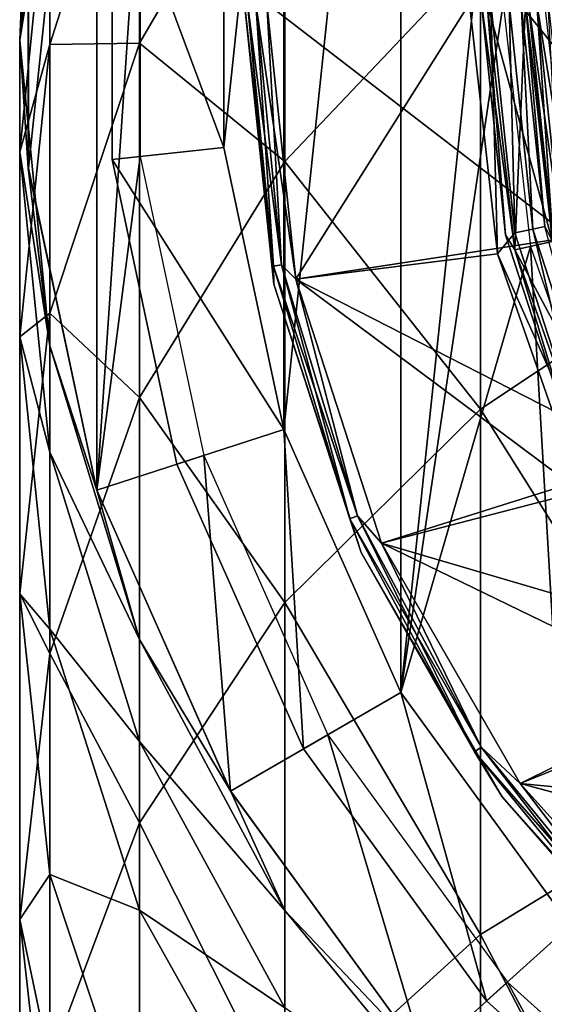
# Model space of a CAD drawing. Units: millimetres. Extents: x -77 to -7, y 40 to 203.
# Drawn here: x -56 to -51, y 180 to 188 of the extents above; entities that cross this region are included whole.
import ezdxf

# ---------------------------------------------------------------- set-up
doc = ezdxf.new("R2010")
doc.units = ezdxf.units.MM
doc.header["$LTSCALE"] = 65.185185
for name, color, linetype in [('19', 7, 'CONTINUOUS'), ('20', 7, 'CONTINUOUS'), ('22', 7, 'CONTINUOUS'), ('25', 7, 'CONTINUOUS'), ('26', 7, 'CONTINUOUS'), ('27', 7, 'CONTINUOUS'), ('29', 7, 'CONTINUOUS'), ('4', 7, 'CONTINUOUS'), ('44', 7, 'CONTINUOUS'), ('46', 7, 'CONTINUOUS'), ('47', 7, 'CONTINUOUS'), ('49', 7, 'CONTINUOUS'), ('50', 7, 'CONTINUOUS'), ('51', 7, 'CONTINUOUS'), ('56', 7, 'CONTINUOUS'), ('57', 7, 'CONTINUOUS'), ('58', 7, 'CONTINUOUS'), ('6', 7, 'CONTINUOUS'), ('62', 7, 'CONTINUOUS'), ('63', 7, 'CONTINUOUS'), ('64', 7, 'CONTINUOUS'), ('65', 7, 'CONTINUOUS'), ('67', 7, 'CONTINUOUS'), ('70', 7, 'CONTINUOUS'), ('71', 7, 'CONTINUOUS'), ('8', 7, 'CONTINUOUS'), ('83', 7, 'CONTINUOUS')]:
    doc.layers.add(name, color=color, linetype=linetype)

msp = doc.modelspace()

# ---------------------------------------------------------------- linework, layer by layer
at = {"layer": '19', "linetype": 'Continuous'}
for points in [[(-50.9644, 196.6967, -129.36), (-51.5608, 188.5, -129.36), (-52.4696, 182.3749, -129.36), (-50.9644, 196.6967, -129.36)], [(-52.4696, 194.6252, -129.36), (-50.9644, 196.6967, -129.36), (-52.4696, 182.3749, -129.36), (-52.4696, 194.6252, -129.36)], [(-53.511, 192.2859, -129.36), (-52.4696, 194.6252, -129.36), (-53.511, 184.7143, -129.36), (-53.511, 192.2859, -129.36)], [(-53.511, 184.7143, -129.36), (-52.4696, 194.6252, -129.36), (-52.4696, 182.3749, -129.36), (-53.511, 184.7143, -129.36)], [(-54.0437, 189.7799, -129.36), (-53.511, 192.2859, -129.36), (-54.0437, 187.2202, -129.36), (-54.0437, 189.7799, -129.36)], [(-54.0437, 187.2202, -129.36), (-53.511, 192.2859, -129.36), (-53.511, 184.7143, -129.36), (-54.0437, 187.2202, -129.36)], [(-51.5608, 188.5, -129.36), (-51.3175, 186.3417, -129.36), (-52.4696, 182.3749, -129.36), (-51.5608, 188.5, -129.36)], [(-52.4696, 182.3749, -129.36), (-51.3175, 186.3417, -129.36), (-50.9644, 180.3034, -129.36), (-52.4696, 182.3749, -129.36)], [(-51.3175, 186.3417, -129.36), (-50.5997, 184.2905, -129.36), (-50.9644, 180.3034, -129.36), (-51.3175, 186.3417, -129.36)]]:
    msp.add_3dface(points, dxfattribs=at)
at = {"layer": '20', "linetype": 'Continuous'}
for points in [[(-55.0382, 187.1151, -120.86), (-55.0382, 189.8851, -120.86), (-55.0382, 187.115, -128.36), (-55.0382, 187.1151, -120.86)], [(-55.0382, 187.115, -128.36), (-55.0382, 189.8851, -120.86), (-55.0382, 189.8851, -128.36), (-55.0382, 187.115, -128.36)], [(-54.4623, 184.4056, -120.86), (-55.0382, 187.1151, -120.86), (-54.4623, 184.4056, -128.36), (-54.4623, 184.4056, -120.86)], [(-54.4623, 184.4056, -128.36), (-55.0382, 187.1151, -120.86), (-55.0382, 187.115, -128.36), (-54.4623, 184.4056, -128.36)], [(-53.3356, 181.8751, -120.86), (-54.4623, 184.4056, -120.86), (-53.3356, 181.875, -128.36), (-53.3356, 181.8751, -120.86)], [(-53.3356, 181.875, -128.36), (-54.4623, 184.4056, -120.86), (-54.4623, 184.4056, -128.36), (-53.3356, 181.875, -128.36)], [(-51.7075, 179.6341, -120.86), (-53.3356, 181.8751, -120.86), (-51.7075, 179.634, -128.36), (-51.7075, 179.6341, -120.86)], [(-51.7075, 179.634, -128.36), (-53.3356, 181.8751, -120.86), (-53.3356, 181.875, -128.36), (-51.7075, 179.634, -128.36)], [(-49.649, 177.7806, -120.86), (-51.7075, 179.6341, -120.86), (-51.7075, 179.634, -128.36), (-49.649, 177.7806, -120.86)], [(-49.6489, 177.7805, -128.36), (-49.649, 177.7806, -120.86), (-51.7075, 179.634, -128.36), (-49.6489, 177.7805, -128.36)]]:
    msp.add_3dface(points, dxfattribs=at)
at = {"layer": '22', "linetype": 'Continuous'}
for points in [[(-54.0437, 189.7799, -129.36), (-54.0437, 187.2202, -129.36), (-55.0382, 189.8851, -128.36), (-54.0437, 189.7799, -129.36)], [(-54.0437, 187.2202, -129.36), (-55.0382, 187.115, -128.36), (-55.0382, 189.8851, -128.36), (-54.0437, 187.2202, -129.36)], [(-54.0437, 187.2202, -129.36), (-53.511, 184.7143, -129.36), (-55.0382, 187.115, -128.36), (-54.0437, 187.2202, -129.36)], [(-53.511, 184.7143, -129.36), (-54.4623, 184.4056, -128.36), (-55.0382, 187.115, -128.36), (-53.511, 184.7143, -129.36)], [(-53.511, 184.7143, -129.36), (-53.3356, 181.875, -128.36), (-54.4623, 184.4056, -128.36), (-53.511, 184.7143, -129.36)], [(-53.511, 184.7143, -129.36), (-52.4696, 182.3749, -129.36), (-53.3356, 181.875, -128.36), (-53.511, 184.7143, -129.36)], [(-52.4696, 182.3749, -129.36), (-51.7075, 179.634, -128.36), (-53.3356, 181.875, -128.36), (-52.4696, 182.3749, -129.36)], [(-52.4696, 182.3749, -129.36), (-50.9644, 180.3034, -129.36), (-51.7075, 179.634, -128.36), (-52.4696, 182.3749, -129.36)], [(-50.9644, 180.3034, -129.36), (-49.6489, 177.7805, -128.36), (-51.7075, 179.634, -128.36), (-50.9644, 180.3034, -129.36)]]:
    msp.add_3dface(points, dxfattribs=at)
at = {"layer": '25', "linetype": 'Continuous'}
for points in [[(-51.1937, 188.5001, -132.36), (-50.9596, 186.4233, -132.36), (-53.6608, 188.5001, -132.36), (-51.1937, 188.5001, -132.36)], [(-53.6608, 188.5001, -132.36), (-50.9596, 186.4233, -132.36), (-53.4032, 186.0488, -132.36), (-53.6608, 188.5001, -132.36)], [(-50.9596, 186.4233, -132.36), (-50.2694, 184.4507, -132.36), (-53.4032, 186.0488, -132.36), (-50.9596, 186.4233, -132.36)], [(-53.4032, 186.0488, -132.36), (-50.2694, 184.4507, -132.36), (-52.6411, 183.7017, -132.36), (-53.4032, 186.0488, -132.36)], [(-50.2694, 184.4507, -132.36), (-49.1574, 182.6812, -132.36), (-52.6411, 183.7017, -132.36), (-50.2694, 184.4507, -132.36)], [(-52.6411, 183.7017, -132.36), (-49.1574, 182.6812, -132.36), (-51.408, 181.5655, -132.36), (-52.6411, 183.7017, -132.36)], [(-49.1574, 182.6812, -132.36), (-47.6797, 181.2033, -132.36), (-51.408, 181.5655, -132.36), (-49.1574, 182.6812, -132.36)], [(-47.6797, 181.2033, -132.36), (-45.9101, 180.0916, -132.36), (-51.408, 181.5655, -132.36), (-47.6797, 181.2033, -132.36)], [(-51.408, 181.5655, -132.36), (-45.9101, 180.0916, -132.36), (-49.7569, 179.7313, -132.36), (-51.408, 181.5655, -132.36)]]:
    msp.add_3dface(points, dxfattribs=at)
at = {"layer": '26', "linetype": 'Continuous'}
for points in [[(-53.8608, 188.5001, -129.56), (-53.8608, 188.5001, -132.16), (-53.5986, 186.0051, -132.16), (-53.8608, 188.5001, -129.56)], [(-53.8608, 188.5001, -129.56), (-53.5986, 186.0051, -132.16), (-53.5986, 186.0051, -129.56), (-53.8608, 188.5001, -129.56)], [(-53.5986, 186.0051, -132.16), (-52.8234, 183.6192, -132.16), (-53.5986, 186.0051, -129.56), (-53.5986, 186.0051, -132.16)], [(-53.5986, 186.0051, -129.56), (-52.8234, 183.6192, -132.16), (-52.8234, 183.6192, -129.56), (-53.5986, 186.0051, -129.56)], [(-52.8234, 183.6192, -132.16), (-51.569, 181.4466, -132.16), (-52.8234, 183.6192, -129.56), (-52.8234, 183.6192, -132.16)], [(-52.8234, 183.6192, -129.56), (-51.569, 181.4466, -132.16), (-51.569, 181.4466, -129.56), (-52.8234, 183.6192, -129.56)], [(-51.569, 181.4466, -132.16), (-49.8904, 179.5823, -132.16), (-51.569, 181.4466, -129.56), (-51.569, 181.4466, -132.16)], [(-51.569, 181.4466, -129.56), (-49.8904, 179.5823, -132.16), (-49.8904, 179.5823, -129.56), (-51.569, 181.4466, -129.56)]]:
    msp.add_3dface(points, dxfattribs=at)
at = {"layer": '27', "linetype": 'Continuous'}
for points in [[(-53.5986, 186.0051, -132.16), (-53.8608, 188.5001, -132.16), (-53.604, 186.1642, -132.2599), (-53.5986, 186.0051, -132.16)], [(-53.8608, 188.5001, -132.16), (-53.8341, 188.5001, -132.2599), (-53.604, 186.1642, -132.2599), (-53.8608, 188.5001, -132.16)], [(-53.7608, 188.5001, -132.3332), (-53.5322, 186.1785, -132.3332), (-53.8341, 188.5001, -132.2599), (-53.7608, 188.5001, -132.3332)], [(-53.8341, 188.5001, -132.2599), (-53.5322, 186.1785, -132.3332), (-53.604, 186.1642, -132.2599), (-53.8341, 188.5001, -132.2599)], [(-53.6608, 188.5001, -132.36), (-53.4032, 186.0488, -132.36), (-53.7608, 188.5001, -132.3332), (-53.6608, 188.5001, -132.36)], [(-53.7608, 188.5001, -132.3332), (-53.4032, 186.0488, -132.36), (-53.5322, 186.1785, -132.3332), (-53.7608, 188.5001, -132.3332)], [(-53.5322, 186.1785, -132.3332), (-52.855, 183.9461, -132.3332), (-53.604, 186.1642, -132.2599), (-53.5322, 186.1785, -132.3332)], [(-53.5986, 186.0051, -132.16), (-53.604, 186.1642, -132.2599), (-52.9227, 183.9181, -132.2599), (-53.5986, 186.0051, -132.16)], [(-53.604, 186.1642, -132.2599), (-52.855, 183.9461, -132.3332), (-52.9227, 183.9181, -132.2599), (-53.604, 186.1642, -132.2599)], [(-53.5322, 186.1785, -132.3332), (-53.4032, 186.0488, -132.36), (-52.855, 183.9461, -132.3332), (-53.5322, 186.1785, -132.3332)], [(-52.8234, 183.6192, -132.16), (-53.5986, 186.0051, -132.16), (-52.9227, 183.9181, -132.2599), (-52.8234, 183.6192, -132.16)], [(-53.4032, 186.0488, -132.36), (-52.6411, 183.7017, -132.36), (-52.855, 183.9461, -132.3332), (-53.4032, 186.0488, -132.36)], [(-52.855, 183.9461, -132.3332), (-51.7553, 181.8888, -132.3332), (-52.9227, 183.9181, -132.2599), (-52.855, 183.9461, -132.3332)], [(-52.8234, 183.6192, -132.16), (-52.9227, 183.9181, -132.2599), (-51.8162, 181.8481, -132.2599), (-52.8234, 183.6192, -132.16)], [(-52.9227, 183.9181, -132.2599), (-51.7553, 181.8888, -132.3332), (-51.8162, 181.8481, -132.2599), (-52.9227, 183.9181, -132.2599)], [(-52.855, 183.9461, -132.3332), (-52.6411, 183.7017, -132.36), (-51.7553, 181.8888, -132.3332), (-52.855, 183.9461, -132.3332)], [(-52.6411, 183.7017, -132.36), (-51.408, 181.5655, -132.36), (-51.7553, 181.8888, -132.3332), (-52.6411, 183.7017, -132.36)], [(-51.569, 181.4466, -132.16), (-52.8234, 183.6192, -132.16), (-51.8162, 181.8481, -132.2599), (-51.569, 181.4466, -132.16)], [(-51.7553, 181.8888, -132.3332), (-50.2754, 180.0855, -132.3332), (-51.8162, 181.8481, -132.2599), (-51.7553, 181.8888, -132.3332)], [(-51.569, 181.4466, -132.16), (-51.8162, 181.8481, -132.2599), (-50.3272, 180.0337, -132.2599), (-51.569, 181.4466, -132.16)], [(-51.8162, 181.8481, -132.2599), (-50.2754, 180.0855, -132.3332), (-50.3272, 180.0337, -132.2599), (-51.8162, 181.8481, -132.2599)], [(-51.7553, 181.8888, -132.3332), (-51.408, 181.5655, -132.36), (-50.2754, 180.0855, -132.3332), (-51.7553, 181.8888, -132.3332)], [(-51.408, 181.5655, -132.36), (-49.7569, 179.7313, -132.36), (-50.2754, 180.0855, -132.3332), (-51.408, 181.5655, -132.36)], [(-49.8904, 179.5823, -132.16), (-51.569, 181.4466, -132.16), (-50.3272, 180.0337, -132.2599), (-49.8904, 179.5823, -132.16)]]:
    msp.add_3dface(points, dxfattribs=at)
at = {"layer": '29', "linetype": 'Continuous'}
for points in [[(-53.8608, 188.5001, -129.56), (-53.5986, 186.0051, -129.56), (-53.834, 188.5001, -129.46), (-53.8608, 188.5001, -129.56)], [(-53.834, 188.5001, -129.46), (-53.5986, 186.0051, -129.56), (-53.604, 186.1642, -129.46), (-53.834, 188.5001, -129.46)], [(-53.834, 188.5001, -129.46), (-53.604, 186.1642, -129.46), (-53.7607, 188.5001, -129.3867), (-53.834, 188.5001, -129.46)], [(-53.7607, 188.5001, -129.3867), (-53.604, 186.1642, -129.46), (-53.5321, 186.1785, -129.3867), (-53.7607, 188.5001, -129.3867)], [(-53.7607, 188.5001, -129.3867), (-53.5321, 186.1785, -129.3867), (-53.6608, 188.5001, -129.36), (-53.7607, 188.5001, -129.3867)], [(-53.6608, 188.5001, -129.36), (-53.5321, 186.1785, -129.3867), (-53.4034, 186.0486, -129.36), (-53.6608, 188.5001, -129.36)], [(-53.604, 186.1642, -129.46), (-52.9226, 183.9181, -129.46), (-53.5321, 186.1785, -129.3867), (-53.604, 186.1642, -129.46)], [(-53.604, 186.1642, -129.46), (-53.5986, 186.0051, -129.56), (-52.9226, 183.9181, -129.46), (-53.604, 186.1642, -129.46)], [(-53.5321, 186.1785, -129.3867), (-52.9226, 183.9181, -129.46), (-52.8549, 183.9462, -129.3867), (-53.5321, 186.1785, -129.3867)], [(-53.5321, 186.1785, -129.3867), (-52.8549, 183.9462, -129.3867), (-53.4034, 186.0486, -129.36), (-53.5321, 186.1785, -129.3867)], [(-53.5986, 186.0051, -129.56), (-52.8234, 183.6192, -129.56), (-52.9226, 183.9181, -129.46), (-53.5986, 186.0051, -129.56)], [(-53.4034, 186.0486, -129.36), (-52.8549, 183.9462, -129.3867), (-52.6413, 183.702, -129.36), (-53.4034, 186.0486, -129.36)], [(-52.9226, 183.9181, -129.46), (-51.8162, 181.8481, -129.46), (-52.8549, 183.9462, -129.3867), (-52.9226, 183.9181, -129.46)], [(-52.9226, 183.9181, -129.46), (-52.8234, 183.6192, -129.56), (-51.8162, 181.8481, -129.46), (-52.9226, 183.9181, -129.46)], [(-52.8549, 183.9462, -129.3867), (-51.8162, 181.8481, -129.46), (-51.7552, 181.8888, -129.3867), (-52.8549, 183.9462, -129.3867)], [(-52.8549, 183.9462, -129.3867), (-51.7552, 181.8888, -129.3867), (-52.6413, 183.702, -129.36), (-52.8549, 183.9462, -129.3867)], [(-52.6413, 183.702, -129.36), (-51.7552, 181.8888, -129.3867), (-51.408, 181.5652, -129.36), (-52.6413, 183.702, -129.36)], [(-52.8234, 183.6192, -129.56), (-51.569, 181.4466, -129.56), (-51.8162, 181.8481, -129.46), (-52.8234, 183.6192, -129.56)], [(-51.8162, 181.8481, -129.46), (-50.3271, 180.0337, -129.46), (-51.7552, 181.8888, -129.3867), (-51.8162, 181.8481, -129.46)], [(-51.8162, 181.8481, -129.46), (-51.569, 181.4466, -129.56), (-50.3271, 180.0337, -129.46), (-51.8162, 181.8481, -129.46)], [(-51.7552, 181.8888, -129.3867), (-50.3271, 180.0337, -129.46), (-50.2753, 180.0856, -129.3867), (-51.7552, 181.8888, -129.3867)], [(-51.7552, 181.8888, -129.3867), (-50.2753, 180.0856, -129.3867), (-51.408, 181.5652, -129.36), (-51.7552, 181.8888, -129.3867)], [(-51.408, 181.5652, -129.36), (-50.2753, 180.0856, -129.3867), (-49.7573, 179.7316, -129.36), (-51.408, 181.5652, -129.36)], [(-51.569, 181.4466, -129.56), (-49.8904, 179.5823, -129.56), (-50.3271, 180.0337, -129.46), (-51.569, 181.4466, -129.56)]]:
    msp.add_3dface(points, dxfattribs=at)
at = {"layer": '4', "linetype": 'Continuous'}
for points in [[(-55.8608, 188.1745, -89.5664), (-55.5918, 189.8552, -82.6879), (-55.5918, 190.8912, -89.2846), (-55.8608, 188.1745, -89.5664)], [(-55.8608, 188.1745, -89.5664), (-55.5918, 190.8912, -89.2846), (-55.7841, 189.9635, -95.86), (-55.8608, 188.1745, -89.5664)], [(-55.5918, 188.1347, -76.2358), (-54.7951, 188.1489, -68.9334), (-54.7951, 190.6334, -75.4271), (-55.5918, 188.1347, -76.2358)], [(-55.5918, 188.1347, -76.2358), (-54.7951, 190.6334, -75.4271), (-55.5918, 189.8552, -82.6879), (-55.5918, 188.1347, -76.2358)], [(-54.7951, 188.1489, -68.9334), (-53.5014, 190.3611, -67.9513), (-54.7951, 190.6334, -75.4271), (-54.7951, 188.1489, -68.9334)], [(-51.7603, 188.9342, -60.4681), (-49.6388, 186.3033, -53.2122), (-49.6388, 190.4428, -59.599), (-51.7603, 188.9342, -60.4681)], [(-54.7951, 188.1489, -68.9334), (-53.5014, 187.0959, -61.5272), (-53.5014, 190.3611, -67.9513), (-54.7951, 188.1489, -68.9334)], [(-53.5014, 187.0959, -61.5272), (-51.7603, 188.9342, -60.4681), (-53.5014, 190.3611, -67.9513), (-53.5014, 187.0959, -61.5272)], [(-55.7841, 187.0367, -95.86), (-55.8608, 188.1745, -89.5664), (-55.7841, 189.9635, -95.86), (-55.7841, 187.0367, -95.86)], [(-55.8608, 187.183, -83.2524), (-55.5918, 188.1347, -76.2358), (-55.5918, 189.8552, -82.6879), (-55.8608, 187.183, -83.2524)], [(-55.8608, 187.183, -83.2524), (-55.5918, 189.8552, -82.6879), (-55.8608, 188.1745, -89.5664), (-55.8608, 187.183, -83.2524)], [(-53.5014, 187.0959, -61.5272), (-51.7603, 184.8938, -54.2344), (-51.7603, 188.9342, -60.4681), (-53.5014, 187.0959, -61.5272)], [(-51.7603, 184.8938, -54.2344), (-49.6388, 186.3033, -53.2122), (-51.7603, 188.9342, -60.4681), (-51.7603, 184.8938, -54.2344)], [(-55.5918, 185.4578, -89.8482), (-55.8608, 187.183, -83.2524), (-55.8608, 188.1745, -89.5664), (-55.5918, 185.4578, -89.8482)], [(-55.5918, 185.4578, -89.8482), (-55.8608, 188.1745, -89.5664), (-55.7841, 187.0367, -95.86), (-55.5918, 185.4578, -89.8482)], [(-55.8608, 185.5362, -77.0768), (-55.5918, 185.7486, -69.9991), (-55.5918, 188.1347, -76.2358), (-55.8608, 185.5362, -77.0768)], [(-55.8608, 185.5362, -77.0768), (-55.5918, 188.1347, -76.2358), (-55.8608, 187.183, -83.2524), (-55.8608, 185.5362, -77.0768)], [(-55.5918, 185.7486, -69.9991), (-54.7951, 184.9986, -62.7354), (-54.7951, 188.1489, -68.9334), (-55.5918, 185.7486, -69.9991)], [(-55.5918, 185.7486, -69.9991), (-54.7951, 188.1489, -68.9334), (-55.5918, 188.1347, -76.2358), (-55.5918, 185.7486, -69.9991)], [(-54.7951, 184.9986, -62.7354), (-53.5014, 187.0959, -61.5272), (-54.7951, 188.1489, -68.9334), (-54.7951, 184.9986, -62.7354)], [(-55.5918, 184.5107, -83.8169), (-55.8608, 185.5362, -77.0768), (-55.8608, 187.183, -83.2524), (-55.5918, 184.5107, -83.8169)], [(-55.5918, 184.5107, -83.8169), (-55.8608, 187.183, -83.2524), (-55.5918, 185.4578, -89.8482), (-55.5918, 184.5107, -83.8169)], [(-54.7951, 184.9986, -62.7354), (-53.5014, 183.1765, -55.4799), (-53.5014, 187.0959, -61.5272), (-54.7951, 184.9986, -62.7354)], [(-53.5014, 183.1765, -55.4799), (-51.7603, 184.8938, -54.2344), (-53.5014, 187.0959, -61.5272), (-53.5014, 183.1765, -55.4799)], [(-55.1756, 184.1738, -95.86), (-55.5918, 185.4578, -89.8482), (-55.7841, 187.0367, -95.86), (-55.1756, 184.1738, -95.86)], [(-51.7603, 184.8938, -54.2344), (-49.6388, 181.5181, -47.2936), (-49.6388, 186.3033, -53.2122), (-51.7603, 184.8938, -54.2344)], [(-55.8608, 183.2523, -71.1074), (-55.5918, 182.723, -64.0464), (-55.5918, 185.7486, -69.9991), (-55.8608, 183.2523, -71.1074)], [(-55.8608, 183.2523, -71.1074), (-55.5918, 185.7486, -69.9991), (-55.8608, 185.5362, -77.0768), (-55.8608, 183.2523, -71.1074)], [(-55.5918, 182.723, -64.0464), (-54.7951, 184.9986, -62.7354), (-55.5918, 185.7486, -69.9991), (-55.5918, 182.723, -64.0464)], [(-55.5918, 182.9376, -77.9178), (-55.8608, 183.2523, -71.1074), (-55.8608, 185.5362, -77.0768), (-55.5918, 182.9376, -77.9178)], [(-55.5918, 182.9376, -77.9178), (-55.8608, 185.5362, -77.0768), (-55.5918, 184.5107, -83.8169), (-55.5918, 182.9376, -77.9178)], [(-54.7951, 182.8455, -90.1191), (-55.5918, 184.5107, -83.8169), (-55.5918, 185.4578, -89.8482), (-54.7951, 182.8455, -90.1191)], [(-54.7951, 182.8455, -90.1191), (-55.5918, 185.4578, -89.8482), (-55.1756, 184.1738, -95.86), (-54.7951, 182.8455, -90.1191)], [(-55.5918, 182.723, -64.0464), (-54.7951, 181.2171, -56.901), (-54.7951, 184.9986, -62.7354), (-55.5918, 182.723, -64.0464)], [(-54.7951, 181.2171, -56.901), (-53.5014, 183.1765, -55.4799), (-54.7951, 184.9986, -62.7354), (-54.7951, 181.2171, -56.901)], [(-53.5014, 183.1765, -55.4799), (-51.7603, 180.2234, -48.4576), (-51.7603, 184.8938, -54.2344), (-53.5014, 183.1765, -55.4799)], [(-51.7603, 180.2234, -48.4576), (-49.6388, 181.5181, -47.2936), (-51.7603, 184.8938, -54.2344), (-51.7603, 180.2234, -48.4576)], [(-54.7951, 181.9411, -84.3597), (-55.5918, 182.9376, -77.9178), (-55.5918, 184.5107, -83.8169), (-54.7951, 181.9411, -84.3597)], [(-54.7951, 181.9411, -84.3597), (-55.5918, 184.5107, -83.8169), (-54.7951, 182.8455, -90.1191), (-54.7951, 181.9411, -84.3597)], [(-53.9852, 181.5001, -95.86), (-54.7951, 182.8455, -90.1191), (-55.1756, 184.1738, -95.86), (-53.9852, 181.5001, -95.86)], [(-55.8608, 180.3563, -65.4098), (-55.5918, 182.723, -64.0464), (-55.8608, 183.2523, -71.1074), (-55.8608, 180.3563, -65.4098)], [(-55.5918, 180.756, -72.2157), (-55.8608, 180.3563, -65.4098), (-55.8608, 183.2523, -71.1074), (-55.5918, 180.756, -72.2157)], [(-55.5918, 180.756, -72.2157), (-55.8608, 183.2523, -71.1074), (-55.5918, 182.9376, -77.9178), (-55.5918, 180.756, -72.2157)], [(-54.7951, 181.2171, -56.901), (-53.5014, 178.6458, -49.876), (-53.5014, 183.1765, -55.4799), (-54.7951, 181.2171, -56.901)], [(-53.5014, 178.6458, -49.876), (-51.7603, 180.2234, -48.4576), (-53.5014, 183.1765, -55.4799), (-53.5014, 178.6458, -49.876)], [(-54.7951, 180.4389, -78.7265), (-55.5918, 180.756, -72.2157), (-55.5918, 182.9376, -77.9178), (-54.7951, 180.4389, -78.7265)], [(-54.7951, 180.4389, -78.7265), (-55.5918, 182.9376, -77.9178), (-54.7951, 181.9411, -84.3597), (-54.7951, 180.4389, -78.7265)], [(-53.5014, 180.438, -90.3688), (-54.7951, 181.9411, -84.3597), (-54.7951, 182.8455, -90.1191), (-53.5014, 180.438, -90.3688)], [(-53.5014, 180.438, -90.3688), (-54.7951, 182.8455, -90.1191), (-53.9852, 181.5001, -95.86), (-53.5014, 180.438, -90.3688)], [(-55.8608, 180.3563, -65.4098), (-55.5918, 179.0911, -58.4429), (-55.5918, 182.723, -64.0464), (-55.8608, 180.3563, -65.4098)], [(-55.5918, 179.0911, -58.4429), (-54.7951, 181.2171, -56.901), (-55.5918, 182.723, -64.0464), (-55.5918, 179.0911, -58.4429)], [(-53.5014, 179.5729, -84.8599), (-54.7951, 180.4389, -78.7265), (-54.7951, 181.9411, -84.3597), (-53.5014, 179.5729, -84.8599)], [(-53.5014, 179.5729, -84.8599), (-54.7951, 181.9411, -84.3597), (-53.5014, 180.438, -90.3688), (-53.5014, 179.5729, -84.8599)], [(-52.2648, 179.1322, -95.86), (-53.5014, 180.438, -90.3688), (-53.9852, 181.5001, -95.86), (-52.2648, 179.1322, -95.86)], [(-51.7603, 180.2234, -48.4576), (-49.6388, 176.14, -41.9081), (-49.6388, 181.5181, -47.2936), (-51.7603, 180.2234, -48.4576)], [(-55.5918, 179.0911, -58.4429), (-54.7951, 176.8459, -51.4943), (-54.7951, 181.2171, -56.901), (-55.5918, 179.0911, -58.4429)], [(-54.7951, 176.8459, -51.4943), (-53.5014, 178.6458, -49.876), (-54.7951, 181.2171, -56.901), (-54.7951, 176.8459, -51.4943)], [(-55.5918, 177.9897, -66.7732), (-55.8608, 180.3563, -65.4098), (-55.5918, 180.756, -72.2157), (-55.5918, 177.9897, -66.7732)], [(-54.7951, 178.3556, -73.2814), (-55.5918, 177.9897, -66.7732), (-55.5918, 180.756, -72.2157), (-54.7951, 178.3556, -73.2814)], [(-54.7951, 178.3556, -73.2814), (-55.5918, 180.756, -72.2157), (-54.7951, 180.4389, -78.7265), (-54.7951, 178.3556, -73.2814)], [(-53.5014, 178.1361, -79.4718), (-54.7951, 178.3556, -73.2814), (-54.7951, 180.4389, -78.7265), (-53.5014, 178.1361, -79.4718)], [(-53.5014, 178.1361, -79.4718), (-54.7951, 180.4389, -78.7265), (-53.5014, 179.5729, -84.8599), (-53.5014, 178.1361, -79.4718)], [(-51.7603, 178.3279, -90.5877), (-53.5014, 179.5729, -84.8599), (-53.5014, 180.438, -90.3688), (-51.7603, 178.3279, -90.5877)], [(-51.7603, 178.3279, -90.5877), (-53.5014, 180.438, -90.3688), (-52.2648, 179.1322, -95.86), (-51.7603, 178.3279, -90.5877)], [(-55.8608, 176.8801, -60.0465), (-55.5918, 179.0911, -58.4429), (-55.8608, 180.3563, -65.4098), (-55.8608, 176.8801, -60.0465)], [(-55.5918, 177.9897, -66.7732), (-55.8608, 176.8801, -60.0465), (-55.8608, 180.3563, -65.4098), (-55.5918, 177.9897, -66.7732)], [(-53.5014, 178.6458, -49.876), (-51.7603, 174.9742, -43.2012), (-51.7603, 180.2234, -48.4576), (-53.5014, 178.6458, -49.876)], [(-51.7603, 174.9742, -43.2012), (-49.6388, 176.14, -41.9081), (-51.7603, 180.2234, -48.4576), (-51.7603, 174.9742, -43.2012)]]:
    msp.add_3dface(points, dxfattribs=at)
at = {"layer": '44', "linetype": 'Continuous'}
for points in [[(-51.8608, 188.5001, -129.36), (-53.6608, 188.5001, -129.36), (-53.4032, 186.0488, -129.36), (-51.8608, 188.5001, -129.36)], [(-51.61, 186.2747, -129.36), (-51.8608, 188.5001, -129.36), (-53.4032, 186.0488, -129.36), (-51.61, 186.2747, -129.36)], [(-50.8707, 184.1616, -129.36), (-51.61, 186.2747, -129.36), (-53.4032, 186.0488, -129.36), (-50.8707, 184.1616, -129.36)], [(-52.6411, 183.7017, -129.36), (-50.8707, 184.1616, -129.36), (-53.4032, 186.0488, -129.36), (-52.6411, 183.7017, -129.36)], [(-49.6788, 182.2649, -129.36), (-50.8707, 184.1616, -129.36), (-52.6411, 183.7017, -129.36), (-49.6788, 182.2649, -129.36)], [(-51.408, 181.5655, -129.36), (-49.6788, 182.2649, -129.36), (-52.6411, 183.7017, -129.36), (-51.408, 181.5655, -129.36)], [(-48.096, 180.6821, -129.36), (-49.6788, 182.2649, -129.36), (-51.408, 181.5655, -129.36), (-48.096, 180.6821, -129.36)], [(-49.7569, 179.7313, -129.36), (-48.096, 180.6821, -129.36), (-51.408, 181.5655, -129.36), (-49.7569, 179.7313, -129.36)]]:
    msp.add_3dface(points, dxfattribs=at)
at = {"layer": '46', "linetype": 'Continuous'}
for points in [[(-51.1937, 188.5001, -132.36), (-50.9596, 186.4233, -132.36), (-53.6608, 188.5001, -132.36), (-51.1937, 188.5001, -132.36)], [(-53.6608, 188.5001, -132.36), (-50.9596, 186.4233, -132.36), (-53.4032, 186.0488, -132.36), (-53.6608, 188.5001, -132.36)], [(-50.9596, 186.4233, -132.36), (-50.2694, 184.4507, -132.36), (-53.4032, 186.0488, -132.36), (-50.9596, 186.4233, -132.36)], [(-53.4032, 186.0488, -132.36), (-50.2694, 184.4507, -132.36), (-52.6411, 183.7017, -132.36), (-53.4032, 186.0488, -132.36)], [(-50.2694, 184.4507, -132.36), (-49.1574, 182.6812, -132.36), (-52.6411, 183.7017, -132.36), (-50.2694, 184.4507, -132.36)], [(-52.6411, 183.7017, -132.36), (-49.1574, 182.6812, -132.36), (-51.408, 181.5655, -132.36), (-52.6411, 183.7017, -132.36)], [(-49.1574, 182.6812, -132.36), (-47.6797, 181.2033, -132.36), (-51.408, 181.5655, -132.36), (-49.1574, 182.6812, -132.36)], [(-47.6797, 181.2033, -132.36), (-45.9101, 180.0916, -132.36), (-51.408, 181.5655, -132.36), (-47.6797, 181.2033, -132.36)], [(-51.408, 181.5655, -132.36), (-45.9101, 180.0916, -132.36), (-49.7569, 179.7313, -132.36), (-51.408, 181.5655, -132.36)]]:
    msp.add_3dface(points, dxfattribs=at)
at = {"layer": '47', "linetype": 'Continuous'}
for points in [[(-51.3608, 188.5001, -107.7928), (-51.3608, 188.5001, -108.5772), (-51.1226, 186.3861, -108.5772), (-51.3608, 188.5001, -107.7928)], [(-51.1226, 186.3861, -107.7928), (-51.3608, 188.5001, -107.7928), (-51.1226, 186.3861, -108.5772), (-51.1226, 186.3861, -107.7928)], [(-51.3608, 188.5001, -105.76), (-51.3608, 188.5001, -106.8272), (-51.1226, 186.3861, -106.8272), (-51.3608, 188.5001, -105.76)], [(-51.3608, 188.5001, -105.76), (-51.1226, 186.3861, -106.8272), (-51.1226, 186.3861, -105.76), (-51.3608, 188.5001, -105.76)], [(-51.3608, 188.5001, -109.5428), (-51.3608, 188.5001, -110.36), (-51.1226, 186.3861, -110.36), (-51.3608, 188.5001, -109.5428)], [(-51.3608, 188.5001, -109.5428), (-51.1226, 186.3861, -110.36), (-51.1226, 186.3861, -109.5428), (-51.3608, 188.5001, -109.5428)]]:
    msp.add_3dface(points, dxfattribs=at)
at = {"layer": '49', "linetype": 'Continuous'}
for points in [[(-51.3608, 188.5001, -127.06), (-51.3608, 188.5001, -128.86), (-51.1226, 186.3861, -128.86), (-51.3608, 188.5001, -127.06)], [(-51.3608, 188.5001, -127.06), (-51.1226, 186.3861, -128.86), (-51.1226, 186.3861, -127.06), (-51.3608, 188.5001, -127.06)]]:
    msp.add_3dface(points, dxfattribs=at)
at = {"layer": '50', "linetype": 'Continuous'}
for points in [[(-51.6698, 188.5001, -129.3221), (-51.8608, 188.5001, -129.36), (-51.61, 186.2747, -129.36), (-51.6698, 188.5001, -129.3221)], [(-51.5074, 188.5001, -129.2137), (-51.6698, 188.5001, -129.3221), (-51.4555, 186.4606, -129.3221), (-51.5074, 188.5001, -129.2137)], [(-51.6698, 188.5001, -129.3221), (-51.61, 186.2747, -129.36), (-51.4555, 186.4606, -129.3221), (-51.6698, 188.5001, -129.3221)], [(-51.3989, 188.5001, -129.0513), (-51.5074, 188.5001, -129.2137), (-51.2966, 186.4944, -129.2137), (-51.3989, 188.5001, -129.0513)], [(-51.2966, 186.4944, -129.2137), (-51.5074, 188.5001, -129.2137), (-51.4555, 186.4606, -129.3221), (-51.2966, 186.4944, -129.2137)], [(-51.3608, 188.5001, -128.86), (-51.3989, 188.5001, -129.0513), (-51.1904, 186.517, -129.0513), (-51.3608, 188.5001, -128.86)], [(-51.1904, 186.517, -129.0513), (-51.3989, 188.5001, -129.0513), (-51.2966, 186.4944, -129.2137), (-51.1904, 186.517, -129.0513)], [(-51.1226, 186.3861, -128.86), (-51.3608, 188.5001, -128.86), (-51.1904, 186.517, -129.0513), (-51.1226, 186.3861, -128.86)], [(-51.61, 186.2747, -129.36), (-50.8218, 184.5104, -129.3221), (-51.4555, 186.4606, -129.3221), (-51.61, 186.2747, -129.36)], [(-50.8218, 184.5104, -129.3221), (-51.2966, 186.4944, -129.2137), (-51.4555, 186.4606, -129.3221), (-50.8218, 184.5104, -129.3221)], [(-50.6734, 184.5764, -129.2137), (-51.1904, 186.517, -129.0513), (-51.2966, 186.4944, -129.2137), (-50.6734, 184.5764, -129.2137)], [(-50.6734, 184.5764, -129.2137), (-51.2966, 186.4944, -129.2137), (-50.8218, 184.5104, -129.3221), (-50.6734, 184.5764, -129.2137)], [(-51.61, 186.2747, -129.36), (-50.8707, 184.1616, -129.36), (-50.8218, 184.5104, -129.3221), (-51.61, 186.2747, -129.36)]]:
    msp.add_3dface(points, dxfattribs=at)
at = {"layer": '51', "linetype": 'Continuous'}
for points in [[(-53.8608, 188.5001, -129.56), (-53.8608, 188.5001, -132.16), (-53.5986, 186.0051, -132.16), (-53.8608, 188.5001, -129.56)], [(-53.8608, 188.5001, -129.56), (-53.5986, 186.0051, -132.16), (-53.5986, 186.0051, -129.56), (-53.8608, 188.5001, -129.56)], [(-53.5986, 186.0051, -132.16), (-52.8234, 183.6192, -132.16), (-53.5986, 186.0051, -129.56), (-53.5986, 186.0051, -132.16)], [(-53.5986, 186.0051, -129.56), (-52.8234, 183.6192, -132.16), (-52.8234, 183.6192, -129.56), (-53.5986, 186.0051, -129.56)], [(-52.8234, 183.6192, -132.16), (-51.569, 181.4466, -132.16), (-52.8234, 183.6192, -129.56), (-52.8234, 183.6192, -132.16)], [(-52.8234, 183.6192, -129.56), (-51.569, 181.4466, -132.16), (-51.569, 181.4466, -129.56), (-52.8234, 183.6192, -129.56)], [(-51.569, 181.4466, -132.16), (-49.8904, 179.5823, -132.16), (-51.569, 181.4466, -129.56), (-51.569, 181.4466, -132.16)], [(-51.569, 181.4466, -129.56), (-49.8904, 179.5823, -132.16), (-49.8904, 179.5823, -129.56), (-51.569, 181.4466, -129.56)]]:
    msp.add_3dface(points, dxfattribs=at)
at = {"layer": '56', "linetype": 'Continuous'}
for points in [[(-51.3608, 188.5001, -106.8272), (-51.7022, 188.5001, -107.1686), (-51.4555, 186.3101, -107.1686), (-51.3608, 188.5001, -106.8272)], [(-51.1226, 186.3861, -106.8272), (-51.3608, 188.5001, -106.8272), (-51.4555, 186.3101, -107.1686), (-51.1226, 186.3861, -106.8272)], [(-50.7276, 184.23, -107.1686), (-51.1226, 186.3861, -106.8272), (-51.4555, 186.3101, -107.1686), (-50.7276, 184.23, -107.1686)]]:
    msp.add_3dface(points, dxfattribs=at)
at = {"layer": '57', "linetype": 'Continuous'}
for points in [[(-51.7022, 188.5001, -107.1686), (-51.754, 188.5001, -107.2581), (-51.5378, 186.4432, -107.2581), (-51.7022, 188.5001, -107.1686)], [(-51.754, 188.5001, -107.2581), (-51.754, 188.5001, -107.3618), (-51.5378, 186.4431, -107.3618), (-51.754, 188.5001, -107.2581)], [(-51.5378, 186.4432, -107.2581), (-51.754, 188.5001, -107.2581), (-51.5378, 186.4431, -107.3618), (-51.5378, 186.4432, -107.2581)], [(-51.754, 188.5001, -107.3618), (-51.7022, 188.5001, -107.4514), (-51.4555, 186.3101, -107.4514), (-51.754, 188.5001, -107.3618)], [(-51.5378, 186.4431, -107.3618), (-51.754, 188.5001, -107.3618), (-51.4555, 186.3101, -107.4514), (-51.5378, 186.4431, -107.3618)], [(-51.4555, 186.3101, -107.1686), (-51.7022, 188.5001, -107.1686), (-51.5378, 186.4432, -107.2581), (-51.4555, 186.3101, -107.1686)], [(-50.8987, 184.4761, -107.2581), (-51.4555, 186.3101, -107.1686), (-51.5378, 186.4432, -107.2581), (-50.8987, 184.4761, -107.2581)], [(-50.8987, 184.4761, -107.2581), (-51.5378, 186.4432, -107.2581), (-50.8987, 184.4761, -107.3618), (-50.8987, 184.4761, -107.2581)], [(-50.8987, 184.4761, -107.3618), (-51.5378, 186.4432, -107.2581), (-51.5378, 186.4431, -107.3618), (-50.8987, 184.4761, -107.3618)], [(-50.8987, 184.4761, -107.3618), (-51.5378, 186.4431, -107.3618), (-51.4555, 186.3101, -107.4514), (-50.8987, 184.4761, -107.3618)], [(-50.7276, 184.23, -107.1686), (-51.4555, 186.3101, -107.1686), (-50.8987, 184.4761, -107.2581), (-50.7276, 184.23, -107.1686)], [(-50.7276, 184.23, -107.4514), (-50.8987, 184.4761, -107.3618), (-51.4555, 186.3101, -107.4514), (-50.7276, 184.23, -107.4514)]]:
    msp.add_3dface(points, dxfattribs=at)
at = {"layer": '58', "linetype": 'Continuous'}
for points in [[(-51.3608, 188.5001, -107.7928), (-51.1226, 186.3861, -107.7928), (-51.7022, 188.5001, -107.4514), (-51.3608, 188.5001, -107.7928)], [(-51.7022, 188.5001, -107.4514), (-51.1226, 186.3861, -107.7928), (-51.4555, 186.3101, -107.4514), (-51.7022, 188.5001, -107.4514)], [(-51.1226, 186.3861, -107.7928), (-50.42, 184.3782, -107.7928), (-51.4555, 186.3101, -107.4514), (-51.1226, 186.3861, -107.7928)], [(-50.42, 184.3782, -107.7928), (-50.7276, 184.23, -107.4514), (-51.4555, 186.3101, -107.4514), (-50.42, 184.3782, -107.7928)]]:
    msp.add_3dface(points, dxfattribs=at)
at = {"layer": '6', "linetype": 'Continuous'}
for points in [[(-55.7841, 189.9635, -95.86), (-55.7836, 189.9637, -120.86), (-55.7836, 187.0364, -120.86), (-55.7841, 189.9635, -95.86)], [(-55.7841, 187.0367, -95.86), (-55.7841, 189.9635, -95.86), (-55.7836, 187.0364, -120.86), (-55.7841, 187.0367, -95.86)], [(-55.1756, 184.1738, -95.86), (-55.7841, 187.0367, -95.86), (-55.1749, 184.1731, -120.86), (-55.1756, 184.1738, -95.86)], [(-55.7841, 187.0367, -95.86), (-55.7836, 187.0364, -120.86), (-55.1749, 184.1731, -120.86), (-55.7841, 187.0367, -95.86)], [(-53.9852, 181.5001, -95.86), (-55.1756, 184.1738, -95.86), (-53.9842, 181.4991, -120.86), (-53.9852, 181.5001, -95.86)], [(-55.1756, 184.1738, -95.86), (-55.1749, 184.1731, -120.86), (-53.9842, 181.4991, -120.86), (-55.1756, 184.1738, -95.86)], [(-52.2648, 179.1322, -95.86), (-53.9852, 181.5001, -95.86), (-52.2635, 179.1312, -120.86), (-52.2648, 179.1322, -95.86)], [(-53.9852, 181.5001, -95.86), (-53.9842, 181.4991, -120.86), (-52.2635, 179.1312, -120.86), (-53.9852, 181.5001, -95.86)]]:
    msp.add_3dface(points, dxfattribs=at)
at = {"layer": '62', "linetype": 'Continuous'}
for points in [[(-51.3608, 188.5001, -108.5772), (-51.7022, 188.5001, -108.9186), (-51.4555, 186.3101, -108.9186), (-51.3608, 188.5001, -108.5772)], [(-51.1226, 186.3861, -108.5772), (-51.3608, 188.5001, -108.5772), (-51.4555, 186.3101, -108.9186), (-51.1226, 186.3861, -108.5772)], [(-50.7276, 184.23, -108.9186), (-51.1226, 186.3861, -108.5772), (-51.4555, 186.3101, -108.9186), (-50.7276, 184.23, -108.9186)]]:
    msp.add_3dface(points, dxfattribs=at)
at = {"layer": '63', "linetype": 'Continuous'}
for points in [[(-51.7022, 188.5001, -108.9186), (-51.754, 188.5001, -109.0081), (-51.5378, 186.4432, -109.0081), (-51.7022, 188.5001, -108.9186)], [(-51.754, 188.5001, -109.0081), (-51.754, 188.5001, -109.1118), (-51.5378, 186.4431, -109.1118), (-51.754, 188.5001, -109.0081)], [(-51.5378, 186.4432, -109.0081), (-51.754, 188.5001, -109.0081), (-51.5378, 186.4431, -109.1118), (-51.5378, 186.4432, -109.0081)], [(-51.754, 188.5001, -109.1118), (-51.7022, 188.5001, -109.2014), (-51.4555, 186.3101, -109.2014), (-51.754, 188.5001, -109.1118)], [(-51.5378, 186.4431, -109.1118), (-51.754, 188.5001, -109.1118), (-51.4555, 186.3101, -109.2014), (-51.5378, 186.4431, -109.1118)], [(-51.4555, 186.3101, -108.9186), (-51.7022, 188.5001, -108.9186), (-51.5378, 186.4432, -109.0081), (-51.4555, 186.3101, -108.9186)], [(-50.8987, 184.4761, -109.0081), (-51.4555, 186.3101, -108.9186), (-51.5378, 186.4432, -109.0081), (-50.8987, 184.4761, -109.0081)], [(-50.8987, 184.4761, -109.0081), (-51.5378, 186.4432, -109.0081), (-50.8987, 184.4761, -109.1118), (-50.8987, 184.4761, -109.0081)], [(-50.8987, 184.4761, -109.1118), (-51.5378, 186.4432, -109.0081), (-51.5378, 186.4431, -109.1118), (-50.8987, 184.4761, -109.1118)], [(-50.8987, 184.4761, -109.1118), (-51.5378, 186.4431, -109.1118), (-51.4555, 186.3101, -109.2014), (-50.8987, 184.4761, -109.1118)], [(-50.7276, 184.23, -108.9186), (-51.4555, 186.3101, -108.9186), (-50.8987, 184.4761, -109.0081), (-50.7276, 184.23, -108.9186)], [(-50.7276, 184.23, -109.2014), (-50.8987, 184.4761, -109.1118), (-51.4555, 186.3101, -109.2014), (-50.7276, 184.23, -109.2014)]]:
    msp.add_3dface(points, dxfattribs=at)
at = {"layer": '64', "linetype": 'Continuous'}
for points in [[(-51.3608, 188.5001, -109.5428), (-51.1226, 186.3861, -109.5428), (-51.7022, 188.5001, -109.2014), (-51.3608, 188.5001, -109.5428)], [(-51.7022, 188.5001, -109.2014), (-51.1226, 186.3861, -109.5428), (-51.4555, 186.3101, -109.2014), (-51.7022, 188.5001, -109.2014)], [(-51.1226, 186.3861, -109.5428), (-50.42, 184.3782, -109.5428), (-51.4555, 186.3101, -109.2014), (-51.1226, 186.3861, -109.5428)], [(-50.42, 184.3782, -109.5428), (-50.7276, 184.23, -109.2014), (-51.4555, 186.3101, -109.2014), (-50.42, 184.3782, -109.5428)]]:
    msp.add_3dface(points, dxfattribs=at)
at = {"layer": '65', "linetype": 'Continuous'}
for points in [[(-53.5986, 186.0051, -132.16), (-53.8608, 188.5001, -132.16), (-53.604, 186.1642, -132.2599), (-53.5986, 186.0051, -132.16)], [(-53.8608, 188.5001, -132.16), (-53.8341, 188.5001, -132.2599), (-53.604, 186.1642, -132.2599), (-53.8608, 188.5001, -132.16)], [(-53.7608, 188.5001, -132.3332), (-53.5322, 186.1785, -132.3332), (-53.8341, 188.5001, -132.2599), (-53.7608, 188.5001, -132.3332)], [(-53.8341, 188.5001, -132.2599), (-53.5322, 186.1785, -132.3332), (-53.604, 186.1642, -132.2599), (-53.8341, 188.5001, -132.2599)], [(-53.6608, 188.5001, -132.36), (-53.4032, 186.0488, -132.36), (-53.7608, 188.5001, -132.3332), (-53.6608, 188.5001, -132.36)], [(-53.7608, 188.5001, -132.3332), (-53.4032, 186.0488, -132.36), (-53.5322, 186.1785, -132.3332), (-53.7608, 188.5001, -132.3332)], [(-53.5322, 186.1785, -132.3332), (-52.855, 183.9461, -132.3332), (-53.604, 186.1642, -132.2599), (-53.5322, 186.1785, -132.3332)], [(-53.5986, 186.0051, -132.16), (-53.604, 186.1642, -132.2599), (-52.9227, 183.9181, -132.2599), (-53.5986, 186.0051, -132.16)], [(-53.604, 186.1642, -132.2599), (-52.855, 183.9461, -132.3332), (-52.9227, 183.9181, -132.2599), (-53.604, 186.1642, -132.2599)], [(-53.5322, 186.1785, -132.3332), (-53.4032, 186.0488, -132.36), (-52.855, 183.9461, -132.3332), (-53.5322, 186.1785, -132.3332)], [(-52.8234, 183.6192, -132.16), (-53.5986, 186.0051, -132.16), (-52.9227, 183.9181, -132.2599), (-52.8234, 183.6192, -132.16)], [(-53.4032, 186.0488, -132.36), (-52.6411, 183.7017, -132.36), (-52.855, 183.9461, -132.3332), (-53.4032, 186.0488, -132.36)], [(-52.855, 183.9461, -132.3332), (-51.7553, 181.8888, -132.3332), (-52.9227, 183.9181, -132.2599), (-52.855, 183.9461, -132.3332)], [(-52.8234, 183.6192, -132.16), (-52.9227, 183.9181, -132.2599), (-51.8162, 181.8481, -132.2599), (-52.8234, 183.6192, -132.16)], [(-52.9227, 183.9181, -132.2599), (-51.7553, 181.8888, -132.3332), (-51.8162, 181.8481, -132.2599), (-52.9227, 183.9181, -132.2599)], [(-52.855, 183.9461, -132.3332), (-52.6411, 183.7017, -132.36), (-51.7553, 181.8888, -132.3332), (-52.855, 183.9461, -132.3332)], [(-52.6411, 183.7017, -132.36), (-51.408, 181.5655, -132.36), (-51.7553, 181.8888, -132.3332), (-52.6411, 183.7017, -132.36)], [(-51.569, 181.4466, -132.16), (-52.8234, 183.6192, -132.16), (-51.8162, 181.8481, -132.2599), (-51.569, 181.4466, -132.16)], [(-51.7553, 181.8888, -132.3332), (-50.2754, 180.0855, -132.3332), (-51.8162, 181.8481, -132.2599), (-51.7553, 181.8888, -132.3332)], [(-51.569, 181.4466, -132.16), (-51.8162, 181.8481, -132.2599), (-50.3272, 180.0337, -132.2599), (-51.569, 181.4466, -132.16)], [(-51.8162, 181.8481, -132.2599), (-50.2754, 180.0855, -132.3332), (-50.3272, 180.0337, -132.2599), (-51.8162, 181.8481, -132.2599)], [(-51.7553, 181.8888, -132.3332), (-51.408, 181.5655, -132.36), (-50.2754, 180.0855, -132.3332), (-51.7553, 181.8888, -132.3332)], [(-51.408, 181.5655, -132.36), (-49.7569, 179.7313, -132.36), (-50.2754, 180.0855, -132.3332), (-51.408, 181.5655, -132.36)], [(-49.8904, 179.5823, -132.16), (-51.569, 181.4466, -132.16), (-50.3272, 180.0337, -132.2599), (-49.8904, 179.5823, -132.16)]]:
    msp.add_3dface(points, dxfattribs=at)
at = {"layer": '67', "linetype": 'Continuous'}
for points in [[(-53.8608, 188.5001, -129.56), (-53.5986, 186.0051, -129.56), (-53.834, 188.5001, -129.46), (-53.8608, 188.5001, -129.56)], [(-53.834, 188.5001, -129.46), (-53.5986, 186.0051, -129.56), (-53.604, 186.1642, -129.46), (-53.834, 188.5001, -129.46)], [(-53.834, 188.5001, -129.46), (-53.604, 186.1642, -129.46), (-53.7607, 188.5001, -129.3867), (-53.834, 188.5001, -129.46)], [(-53.6608, 188.5001, -129.36), (-53.7607, 188.5001, -129.3867), (-53.5321, 186.1785, -129.3867), (-53.6608, 188.5001, -129.36)], [(-53.7607, 188.5001, -129.3867), (-53.604, 186.1642, -129.46), (-53.5321, 186.1785, -129.3867), (-53.7607, 188.5001, -129.3867)], [(-53.4032, 186.0488, -129.36), (-53.6608, 188.5001, -129.36), (-53.5321, 186.1785, -129.3867), (-53.4032, 186.0488, -129.36)], [(-53.604, 186.1642, -129.46), (-52.9226, 183.9181, -129.46), (-53.5321, 186.1785, -129.3867), (-53.604, 186.1642, -129.46)], [(-53.604, 186.1642, -129.46), (-53.5986, 186.0051, -129.56), (-52.9226, 183.9181, -129.46), (-53.604, 186.1642, -129.46)], [(-53.4032, 186.0488, -129.36), (-53.5321, 186.1785, -129.3867), (-52.8549, 183.9462, -129.3867), (-53.4032, 186.0488, -129.36)], [(-53.5321, 186.1785, -129.3867), (-52.9226, 183.9181, -129.46), (-52.8549, 183.9462, -129.3867), (-53.5321, 186.1785, -129.3867)], [(-53.5986, 186.0051, -129.56), (-52.8234, 183.6192, -129.56), (-52.9226, 183.9181, -129.46), (-53.5986, 186.0051, -129.56)], [(-52.6411, 183.7017, -129.36), (-53.4032, 186.0488, -129.36), (-52.8549, 183.9462, -129.3867), (-52.6411, 183.7017, -129.36)], [(-52.9226, 183.9181, -129.46), (-51.8162, 181.8481, -129.46), (-52.8549, 183.9462, -129.3867), (-52.9226, 183.9181, -129.46)], [(-52.9226, 183.9181, -129.46), (-52.8234, 183.6192, -129.56), (-51.8162, 181.8481, -129.46), (-52.9226, 183.9181, -129.46)], [(-52.6411, 183.7017, -129.36), (-52.8549, 183.9462, -129.3867), (-51.7552, 181.8888, -129.3867), (-52.6411, 183.7017, -129.36)], [(-52.8549, 183.9462, -129.3867), (-51.8162, 181.8481, -129.46), (-51.7552, 181.8888, -129.3867), (-52.8549, 183.9462, -129.3867)], [(-51.408, 181.5655, -129.36), (-52.6411, 183.7017, -129.36), (-51.7552, 181.8888, -129.3867), (-51.408, 181.5655, -129.36)], [(-52.8234, 183.6192, -129.56), (-51.569, 181.4466, -129.56), (-51.8162, 181.8481, -129.46), (-52.8234, 183.6192, -129.56)], [(-51.8162, 181.8481, -129.46), (-50.3271, 180.0337, -129.46), (-51.7552, 181.8888, -129.3867), (-51.8162, 181.8481, -129.46)], [(-51.8162, 181.8481, -129.46), (-51.569, 181.4466, -129.56), (-50.3271, 180.0337, -129.46), (-51.8162, 181.8481, -129.46)], [(-51.408, 181.5655, -129.36), (-51.7552, 181.8888, -129.3867), (-50.2753, 180.0856, -129.3867), (-51.408, 181.5655, -129.36)], [(-51.7552, 181.8888, -129.3867), (-50.3271, 180.0337, -129.46), (-50.2753, 180.0856, -129.3867), (-51.7552, 181.8888, -129.3867)], [(-49.7569, 179.7313, -129.36), (-51.408, 181.5655, -129.36), (-50.2753, 180.0856, -129.3867), (-49.7569, 179.7313, -129.36)], [(-51.569, 181.4466, -129.56), (-49.8904, 179.5823, -129.56), (-50.3271, 180.0337, -129.46), (-51.569, 181.4466, -129.56)]]:
    msp.add_3dface(points, dxfattribs=at)
at = {"layer": '70', "linetype": 'Continuous'}
for points in [[(-51.3608, 188.5001, -105.76), (-51.1226, 186.3861, -105.76), (-51.334, 188.5001, -105.66), (-51.3608, 188.5001, -105.76)], [(-51.334, 188.5001, -105.66), (-51.1226, 186.3861, -105.76), (-51.127, 186.5305, -105.66), (-51.334, 188.5001, -105.66)], [(-51.2607, 188.5001, -105.5867), (-51.334, 188.5001, -105.66), (-51.127, 186.5305, -105.66), (-51.2607, 188.5001, -105.5867)], [(-51.1608, 188.5001, -105.56), (-51.2607, 188.5001, -105.5867), (-51.0553, 186.5457, -105.5867), (-51.1608, 188.5001, -105.56)], [(-51.2607, 188.5001, -105.5867), (-51.127, 186.5305, -105.66), (-51.0553, 186.5457, -105.5867), (-51.2607, 188.5001, -105.5867)]]:
    msp.add_3dface(points, dxfattribs=at)
at = {"layer": '71', "linetype": 'Continuous'}
for points in [[(-51.3608, 188.5001, -127.06), (-51.1226, 186.3861, -127.06), (-51.334, 188.5001, -126.96), (-51.3608, 188.5001, -127.06)], [(-51.334, 188.5001, -126.96), (-51.1226, 186.3861, -127.06), (-51.127, 186.5305, -126.96), (-51.334, 188.5001, -126.96)], [(-51.334, 188.5001, -126.96), (-51.127, 186.5305, -126.96), (-51.2607, 188.5001, -126.8867), (-51.334, 188.5001, -126.96)], [(-51.1608, 188.5001, -126.86), (-51.2607, 188.5001, -126.8867), (-51.0553, 186.5457, -126.8867), (-51.1608, 188.5001, -126.86)], [(-51.2607, 188.5001, -126.8867), (-51.127, 186.5305, -126.96), (-51.0553, 186.5457, -126.8867), (-51.2607, 188.5001, -126.8867)]]:
    msp.add_3dface(points, dxfattribs=at)
at = {"layer": '8', "linetype": 'Continuous'}
for points in [[(-55.7836, 189.9637, -120.86), (-55.1749, 192.827, -120.86), (-55.7836, 187.0364, -120.86), (-55.7836, 189.9637, -120.86)], [(-55.7836, 187.0364, -120.86), (-55.1749, 192.827, -120.86), (-55.1749, 184.1731, -120.86), (-55.7836, 187.0364, -120.86)], [(-55.1749, 184.1731, -120.86), (-55.1749, 192.827, -120.86), (-54.7891, 189.8592, -120.86), (-55.1749, 184.1731, -120.86)], [(-54.7891, 187.1409, -120.86), (-55.1749, 184.1731, -120.86), (-54.7891, 189.8592, -120.86), (-54.7891, 187.1409, -120.86)], [(-54.2239, 184.4821, -120.86), (-55.1749, 184.1731, -120.86), (-54.7891, 187.1409, -120.86), (-54.2239, 184.4821, -120.86)], [(-53.9842, 181.4991, -120.86), (-55.1749, 184.1731, -120.86), (-54.2239, 184.4821, -120.86), (-53.9842, 181.4991, -120.86)], [(-53.1182, 181.9991, -120.86), (-53.9842, 181.4991, -120.86), (-54.2239, 184.4821, -120.86), (-53.1182, 181.9991, -120.86)], [(-52.2635, 179.1312, -120.86), (-53.9842, 181.4991, -120.86), (-53.1182, 181.9991, -120.86), (-52.2635, 179.1312, -120.86)], [(-51.5204, 179.8003, -120.86), (-52.2635, 179.1312, -120.86), (-53.1182, 181.9991, -120.86), (-51.5204, 179.8003, -120.86)], [(-50.0883, 177.173, -120.86), (-52.2635, 179.1312, -120.86), (-51.5204, 179.8003, -120.86), (-50.0883, 177.173, -120.86)], [(-49.5004, 177.9819, -120.86), (-50.0883, 177.173, -120.86), (-51.5204, 179.8003, -120.86), (-49.5004, 177.9819, -120.86)]]:
    msp.add_3dface(points, dxfattribs=at)
at = {"layer": '83', "linetype": 'Continuous'}
for points in [[(-51.1226, 186.3861, -110.36), (-51.3608, 188.5001, -110.36), (-51.1271, 186.5305, -110.4599), (-51.1226, 186.3861, -110.36)], [(-51.3608, 188.5001, -110.36), (-51.3341, 188.5001, -110.4599), (-51.1271, 186.5305, -110.4599), (-51.3608, 188.5001, -110.36)], [(-51.2608, 188.5001, -110.5332), (-51.0554, 186.5457, -110.5332), (-51.3341, 188.5001, -110.4599), (-51.2608, 188.5001, -110.5332)], [(-51.3341, 188.5001, -110.4599), (-51.0554, 186.5457, -110.5332), (-51.1271, 186.5305, -110.4599), (-51.3341, 188.5001, -110.4599)], [(-51.1608, 188.5001, -110.56), (-50.928, 186.4327, -110.56), (-51.2608, 188.5001, -110.5332), (-51.1608, 188.5001, -110.56)], [(-51.2608, 188.5001, -110.5332), (-50.928, 186.4327, -110.56), (-51.0554, 186.5457, -110.5332), (-51.2608, 188.5001, -110.5332)]]:
    msp.add_3dface(points, dxfattribs=at)

doc.saveas('drawing.dxf')
